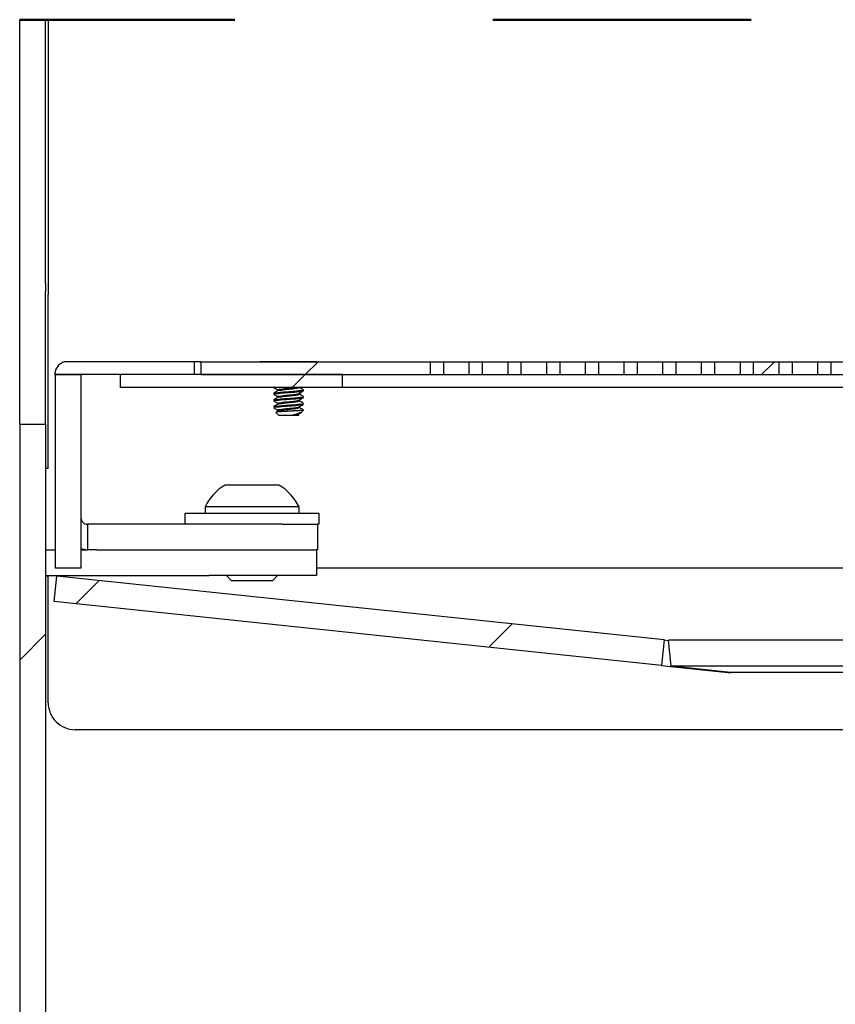
# Model space of a CAD drawing. Units: inches. Extents: x 0.2 to 10.8, y 0.2 to 8.2.
# Drawn here: x 4.6 to 4.9, y 6.5 to 6.9 of the extents above; entities that cross this region are included whole.
import ezdxf

# ---------------------------------------------------------------- set-up
doc = ezdxf.new("R2010")
doc.units = ezdxf.units.IN
doc.header["$MEASUREMENT"] = 0
doc.linetypes.add('PHANTOM', pattern=[0.49999999999999994, 0.25, -0.05, 0.05, -0.05, 0.05, -0.05])

# ---------------------------------------------------------------- blocks, each defined once
blk = doc.blocks.new('SW_HATCH_0')
at = {"color": 0, "linetype": 'Continuous', "lineweight": 18}
for p, q in [((-0.7177272376425936, 3.348136824259921), (-0.7227272421043375, 3.343136819798177)), ((-0.5409505531152715, 3.348136824259921), (-0.5459505575770155, 3.343136819798177)), ((-0.7227272421043375, 3.343136819798177), (-0.7277272465660817, 3.338136815336433)), ((-0.8025066560412956, 3.263357430305381), (-0.8115750735043853, 3.254288939509805)), ((-0.6425428372903134, 3.246544540084879), (-0.6516112547534031, 3.237476049289303)), ((-0.8233333021167696, 3.24253071089742), (-0.8333333110402574, 3.232530701973932))]:
    blk.add_line(p, q, dxfattribs=at)

msp = doc.modelspace()

# ---------------------------------------------------------------- linework, layer by layer
at = {"color": 7, "linetype": 'PHANTOM', "lineweight": 50}
msp.add_line((5.413009991632597, 6.850271534302898), (4.579676680592339, 6.850271534302898), dxfattribs=at)
at = {"color": 7, "linetype": 'Continuous', "lineweight": 25}
for p, q in [((4.579676680592339, 6.748187335810492), (4.579676680592339, 6.850271534302898)), ((4.589676689515827, 6.748187335810492), (4.589676689515827, 6.850271534302898)), ((4.590718353037997, 6.850271534302898), (4.590718353037997, 6.743803226456097)), ((4.579676680592339, 6.744856574287733), (4.579676680592339, 6.748187335810492)), ((4.589676689515827, 6.748187335810492), (4.589676689515827, 6.744856574287733)), ((4.579676680592339, 6.693575557801523), (4.579676680592339, 6.744856574287733)), ((4.589676689515827, 6.693575557801523), (4.589676689515827, 6.744856574287733)), ((4.590718353037997, 6.739825476851846), (4.590718353037997, 6.743803226456097)), ((4.590718353037997, 6.676454182255782), (4.590718353037997, 6.739825476851846)), ((4.647385005086663, 6.717778113767087), (4.598010022137347, 6.717778113767087)), ((4.647385005086663, 6.712778109305344), (4.647385005086663, 6.717778113767087)), ((4.649885007317535, 6.717778113767087), (4.647385005086663, 6.717778113767087)), ((4.649885007317535, 6.717778113767087), (4.649885007317535, 6.712778109305344)), ((4.649885007317535, 6.717778113767087), (4.738843350774272, 6.717778113767087)), ((4.672760000841437, 6.71782162437556), (4.672760000841437, 6.717778113767087)), ((4.672760000841437, 6.71782162437556), (4.690069009775176, 6.71782162437556)), ((4.690069009775176, 6.71782162437556), (4.694926675881226, 6.71782162437556)), ((4.694926675881226, 6.717778113767087), (4.694926675881226, 6.71782162437556)), ((4.738843350774272, 6.712778109305344), (4.738843350774272, 6.717778113767087)), ((4.738843350774272, 6.717778113767087), (4.743843355236016, 6.717778113767087)), ((4.743843355236016, 6.717778113767087), (4.743843355236016, 6.712778109305344)), ((4.743843355236016, 6.717778113767087), (4.753843339715342, 6.717778113767087)), ((4.753843339715342, 6.712778109305344), (4.753843339715342, 6.717778113767087)), ((4.753843339715342, 6.717778113767087), (4.758843344177087, 6.717778113767087)), ((4.758843344177087, 6.717778113767087), (4.758843344177087, 6.712778109305344)), ((4.758843344177087, 6.717778113767087), (4.768843353100574, 6.717778113767087)), ((4.768843353100574, 6.712778109305344), (4.768843353100574, 6.717778113767087)), ((4.768843353100574, 6.717778113767087), (4.773843333118156, 6.717778113767087)), ((4.773843333118156, 6.717778113767087), (4.773843333118156, 6.712778109305344)), ((4.773843333118156, 6.717778113767087), (4.783843342041644, 6.717778113767087)), ((4.783843342041644, 6.712778109305344), (4.783843342041644, 6.717778113767087)), ((4.783843342041644, 6.717778113767087), (4.788843346503388, 6.717778113767087)), ((4.788843346503388, 6.717778113767087), (4.788843346503388, 6.712778109305344)), ((4.788843346503388, 6.717778113767087), (4.798843343204795, 6.717778113767087)), ((4.798843343204795, 6.712778109305344), (4.798843343204795, 6.717778113767087)), ((4.798843343204795, 6.717778113767087), (4.803843347666539, 6.717778113767087)), ((4.803843347666539, 6.717778113767087), (4.803843347666539, 6.712778109305344)), ((4.803843347666539, 6.717778113767087), (4.813843344367946, 6.717778113767087)), ((4.813843344367946, 6.712778109305344), (4.813843344367946, 6.717778113767087)), ((4.813843344367946, 6.717778113767087), (4.81884334882969, 6.717778113767087)), ((4.81884334882969, 6.717778113767087), (4.81884334882969, 6.712778109305344)), ((4.81884334882969, 6.717778113767087), (4.828843345531097, 6.717778113767087)), ((4.828843345531097, 6.712778109305344), (4.828843345531097, 6.717778113767087)), ((4.828843345531097, 6.717778113767087), (4.833843349992841, 6.717778113767087)), ((4.833843349992841, 6.717778113767087), (4.833843349992841, 6.712778109305344)), ((4.833843349992841, 6.717778113767087), (4.843843346694248, 6.717778113767087)), ((4.843843346694248, 6.712778109305344), (4.843843346694248, 6.717778113767087)), ((4.843843346694248, 6.717778113767087), (4.848843338933911, 6.717778113767087)), ((4.848843338933911, 6.717778113767087), (4.848843338933911, 6.712778109305344)), ((4.848843338933911, 6.717778113767087), (4.858843347857399, 6.717778113767087)), ((4.858843347857399, 6.712778109305344), (4.858843347857399, 6.717778113767087)), ((4.858843347857399, 6.717778113767087), (4.863843340097062, 6.717778113767087)), ((4.863843340097062, 6.717778113767087), (4.863843340097062, 6.712778109305344)), ((4.863843340097062, 6.717778113767087), (4.87384334902055, 6.717778113767087)), ((4.87384334902055, 6.712778109305344), (4.87384334902055, 6.717778113767087)), ((4.87384334902055, 6.717778113767087), (4.878843341260213, 6.717778113767087)), ((4.878843341260213, 6.717778113767087), (4.878843341260213, 6.712778109305344)), ((4.878843341260213, 6.717778113767087), (4.888843350183701, 6.717778113767087)), ((4.888843350183701, 6.712778109305344), (4.888843350183701, 6.717778113767087)), ((4.888843350183701, 6.717778113767087), (4.893843342423364, 6.717778113767087)), ((4.893843342423364, 6.717778113767087), (4.893843342423364, 6.712778109305344)), ((4.893843342423364, 6.717778113767087), (4.903843345235812, 6.717778113767087)), ((4.593343338269499, 6.712778109305344), (4.593343338269499, 6.713111429899239)), ((4.647385005086663, 6.712778109305344), (4.593343338269499, 6.712778109305344)), ((4.593426668417973, 6.712778109305344), (4.593426668417973, 6.637778140155831)), ((4.593426668417973, 6.712778109305344), (4.603393335504407, 6.712778109305344)), ((4.603393335504407, 6.712778109305344), (4.603393335504407, 6.637778140155831)), ((4.61876001132059, 6.707778104843599), (4.61876001132059, 6.712778109305344)), ((4.70467666991513, 6.712778109305344), (4.61876001132059, 6.712778109305344)), ((4.649885007317535, 6.712778109305344), (4.738843350774272, 6.712778109305344)), ((4.70467666991513, 6.707778104843599), (4.70467666991513, 6.712778109305344)), ((4.738843350774272, 6.712778109305344), (4.743843355236016, 6.712778109305344)), ((4.743843355236016, 6.712778109305344), (4.753843339715342, 6.712778109305344)), ((4.753843339715342, 6.712778109305344), (4.758843344177087, 6.712778109305344)), ((4.758843344177087, 6.712778109305344), (4.768843353100574, 6.712778109305344)), ((4.768843353100574, 6.712778109305344), (4.773843333118156, 6.712778109305344)), ((4.773843333118156, 6.712778109305344), (4.783843342041644, 6.712778109305344)), ((4.783843342041644, 6.712778109305344), (4.788843346503388, 6.712778109305344)), ((4.788843346503388, 6.712778109305344), (4.798843343204795, 6.712778109305344)), ((4.798843343204795, 6.712778109305344), (4.803843347666539, 6.712778109305344)), ((4.803843347666539, 6.712778109305344), (4.813843344367946, 6.712778109305344)), ((4.813843344367946, 6.712778109305344), (4.81884334882969, 6.712778109305344)), ((4.81884334882969, 6.712778109305344), (4.828843345531097, 6.712778109305344)), ((4.828843345531097, 6.712778109305344), (4.833843349992841, 6.712778109305344)), ((4.833843349992841, 6.712778109305344), (4.843843346694248, 6.712778109305344)), ((4.843843346694248, 6.712778109305344), (4.848843338933911, 6.712778109305344)), ((4.848843338933911, 6.712778109305344), (4.858843347857399, 6.712778109305344)), ((4.858843347857399, 6.712778109305344), (4.863843340097062, 6.712778109305344)), ((4.863843340097062, 6.712778109305344), (4.87384334902055, 6.712778109305344)), ((4.87384334902055, 6.712778109305344), (4.878843341260213, 6.712778109305344)), ((4.878843341260213, 6.712778109305344), (4.888843350183701, 6.712778109305344)), ((4.888843350183701, 6.712778109305344), (4.893843342423364, 6.712778109305344)), ((4.893843342423364, 6.712778109305344), (4.903843345235812, 6.712778109305344)), ((4.70467666991513, 6.707778104843599), (4.61876001132059, 6.707778104843599)), ((4.679784788579378, 6.706832213548394), (4.679784788579378, 6.706542696892916)), ((4.689593350825585, 6.706506715086358), (4.689593350825585, 6.706832213548394)), ((4.746343333022725, 6.707778104843599), (4.70467666991513, 6.707778104843599)), ((5.24634333920221, 6.707778104843599), (4.746343333022725, 6.707778104843599)), ((4.678093350341239, 6.705530121923601), (4.678093350341239, 6.705204623461564)), ((4.678093350341239, 6.702925938674015), (4.678093350341239, 6.702600440211978)), ((4.679784788579378, 6.704228030298808), (4.679784788579378, 6.70393851364333)), ((4.687901888143284, 6.705204623461564), (4.687901888143284, 6.705493749010451)), ((4.687901888143284, 6.702600440211978), (4.687901888143284, 6.702889663537513)), ((4.689593350825585, 6.703902531836771), (4.689593350825585, 6.704228030298808)), ((4.678093350341239, 6.700321853201077), (4.678093350341239, 6.699996256962392)), ((4.679784788579378, 6.701623847049222), (4.679784788579378, 6.701334330393743)), ((4.679784788579378, 6.699019761576284), (4.679784788579378, 6.698730244920805)), ((4.687901888143284, 6.699996256962392), (4.687901888143284, 6.700285480287927)), ((4.68900273098181, 6.698350871525581), (4.689593350825585, 6.698941442481033)), ((4.689491003119025, 6.698941442481033), (4.689476752172543, 6.699081165311386)), ((4.689491003119025, 6.698941442481033), (4.689593350825585, 6.698941442481033)), ((4.689593350825585, 6.701298348587185), (4.689593350825585, 6.701623847049222)), ((4.678877910166825, 6.698156882655446), (4.680046463334266, 6.696988353932167)), ((4.687640213388396, 6.696988353932167), (4.680046463334266, 6.696988353932167)), ((4.687660086492153, 6.697250004242894), (4.685566395123098, 6.697250004242894)), ((4.687640213388396, 6.696988353932167), (4.687989936015037, 6.697338003226323)), ((4.579676680592339, 6.693575557801523), (4.589676689515827, 6.693575557801523)), ((4.579676680592339, 6.693575557801523), (4.579676680592339, 6.399861448589754)), ((4.589676689515827, 6.693575557801523), (4.589676689515827, 6.399861448589754)), ((4.590718353037997, 6.676454182255782), (4.589676689515827, 6.676454182255782)), ((4.680093347237104, 6.669994763542205), (4.659260003461225, 6.669994763542205)), ((4.651468353471031, 6.661578051883886), (4.651468353471031, 6.658994792837027)), ((4.687885021671461, 6.661578051883886), (4.651468353471031, 6.661578051883886)), ((4.687885021671461, 6.658994792837027), (4.687885021671461, 6.661578051883886)), ((4.643635001740356, 6.658994792837027), (4.643635001740356, 6.654828138748348)), ((4.679789261861035, 6.658994792837027), (4.643635001740356, 6.658994792837027)), ((4.695718348957973, 6.658994792837027), (4.679789261861035, 6.658994792837027)), ((4.695718348957973, 6.654828138748348), (4.695718348957973, 6.658994792837027)), ((4.605893337735279, 6.654828138748348), (4.605893337735279, 6.644861471661915)), ((4.681346330540311, 6.654828138748348), (4.605893337735279, 6.654828138748348)), ((4.681346330540311, 6.654828138748348), (4.695060018785282, 6.654828138748348)), ((4.695060018785282, 6.654828138748348), (4.695060018785282, 6.644861471661915)), ((4.695718348957973, 6.654828138748348), (4.695060018785282, 6.654828138748348)), ((4.603393335504407, 6.645358665918284), (4.605893337735279, 6.644861471661915)), ((4.589676689515827, 6.644861471661915), (4.593426668417973, 6.644861471661915)), ((4.603393335504407, 6.644861471661915), (4.605893337735279, 6.644861471661915)), ((4.609580837359191, 6.644861471661915), (4.605893337735279, 6.644861471661915)), ((4.609580837359191, 6.644861471661915), (4.653010022328207, 6.644861471661915)), ((4.653010022328207, 6.644861471661915), (4.694676685435804, 6.644861471661915)), ((4.695060018785282, 6.644861471661915), (4.694676685435804, 6.644861471661915)), ((4.694676685435804, 6.644861471661915), (4.694676685435804, 6.634894804575482)), ((4.603393335504407, 6.637778140155831), (4.593426668417973, 6.637778140155831)), ((4.939428172490184, 6.637778140155831), (4.694676685435804, 6.637778140155831)), ((4.589676689515827, 6.634894804575482), (4.653010022328207, 6.634894804575482)), ((4.589676689515827, 6.634787543592347), (4.590718353037997, 6.634787543592347)), ((4.590718353037997, 6.585620849347972), (4.590718353037997, 6.634787543592347)), ((4.593025197500244, 6.624814129917183), (4.594066983243224, 6.634726237633892)), ((4.829356807377319, 6.609996274427648), (4.594066983243224, 6.634726237633892)), ((4.694676685435804, 6.634894804575482), (4.653010022328207, 6.634894804575482)), ((4.65975585328868, 6.634894804575482), (4.661739179266019, 6.632911405265657)), ((4.67761417143231, 6.632911405265657), (4.67959752185381, 6.634894804575482)), ((4.67761417143231, 6.632911405265657), (4.661739179266019, 6.632911405265657)), ((4.828314997190177, 6.600084166710941), (4.593025197500244, 6.624814129917183)), ((4.829356807377319, 6.609996274427648), (4.828314997190177, 6.600084166710941)), ((4.829356807377319, 6.609996274427648), (4.831054527765109, 6.609817832044586)), ((4.832079324815455, 6.599841093963382), (4.83104992004056, 6.609862711526134)), ((5.161636776628538, 6.609862711526134), (4.83104992004056, 6.609862711526134)), ((4.828314997190177, 6.600084166710941), (4.853956886528439, 6.597389148955126)), ((4.855131257406451, 6.597389148955126), (4.832079324815455, 6.599841093963382)), ((5.160607359631562, 6.599841093963382), (4.832079324815455, 6.599841093963382)), ((4.853969878600576, 6.597512640861871), (4.853956886528439, 6.597389148955126)), ((4.853956886528439, 6.597389148955126), (4.855260017030121, 6.597320803077997)), ((4.855260017030121, 6.597320803077997), (4.855131257406451, 6.597389148955126)), ((5.137426679638978, 6.597320803077997), (4.855260017030121, 6.597320803077997)), ((4.907593342471079, 6.575204214126276), (4.601135012703856, 6.575204214126276))]:
    msp.add_line(p, q, dxfattribs=at)
for centre, radius, start, end in [((4.598009994580595, 6.713111457455991), 0.00466665631117778, 89.99966166662907, 180.0003383333717), ((4.669676676794063, 6.652536817851391), 0.02032946017646507, 120.8233589407749, 153.5935782306994), ((4.669676826585692, 6.652536906313071), 0.02032930597718706, 26.40635920094565, 59.17688284324439), ((4.601134945173746, 6.585620806261895), 0.01041659213583786, 179.9997630078694, 270.0003714449288)]:
    msp.add_arc(centre, radius, start, end, dxfattribs=at)
for points, knots in [([(4.679848734507336, 6.706580145349196), (4.679563722138777, 6.70641318295824), (4.67899291022883, 6.706078797044557), (4.678421234993004, 6.705745889246665), (4.678135003193395, 6.705579205801024)], [0, 0, 0, 0, 0.4993104796719429, 1, 1, 1, 1]), ([(4.678144829746545, 6.707752389585109), (4.67842953821205, 6.70758678243208), (4.67897658714914, 6.707268578978318), (4.67952283315709, 6.706948999188986), (4.679784788579378, 6.706795742858595)], [0, 0, 0, 0, 0.5204442348787952, 1, 1, 1, 1]), ([(4.678203666844631, 6.705530121923601), (4.678205353081372, 6.705559360038039), (4.678224691045988, 6.705894666231254), (4.679519941274342, 6.705655692972599), (4.680754848239717, 6.706030764572007), (4.68285470831377, 6.70607999436137), (4.684906215959535, 6.706288037814409), (4.687019285300608, 6.706338136476964), (4.688168688112819, 6.706707205118539), (4.689534247566744, 6.706482927803404), (4.689486979375512, 6.706805153606396), (4.689483009878031, 6.706832213548394)], [0, 0, 0, 0, 0.007378926968893096, 0.0846224169886245, 0.2242066941875557, 0.4054190670577889, 0.6008774181778758, 0.7809858890812407, 0.918540475237465, 0.9931591759730068, 1, 1, 1, 1]), ([(4.678203666844631, 6.705204623461564), (4.678205353081456, 6.705233861574851), (4.678224691047041, 6.705569167754852), (4.679519941189718, 6.705330195665588), (4.680754848882479, 6.705705257336923), (4.682854702582666, 6.70575453993662), (4.684906226542439, 6.70596236787035), (4.687019280585726, 6.706012671169776), (4.688168688467139, 6.706381702319956), (4.689534247562581, 6.706157429392312), (4.689486979375189, 6.706479655148307), (4.689483009878031, 6.706506715086358)], [0, 0, 0, 0, 0.007378926582324245, 0.08462241255540667, 0.224206682441766, 0.4054190458186055, 0.6008767719727796, 0.7809859005549982, 0.9185404795049823, 0.9931591763313855, 1, 1, 1, 1]), ([(4.679862667679711, 6.706832213548394), (4.679863084594452, 6.706861679303073), (4.679866641713903, 6.707113081326611), (4.680783024278271, 6.707025905498543), (4.681665669700564, 6.707301390815711), (4.683025739227277, 6.707390072400891), (4.684326280475362, 6.707531434745663), (4.685343570469123, 6.707643907877935), (4.686046894282982, 6.707716902823125), (4.686339834707615, 6.707761589929207), (4.686448096048726, 6.707778104843599)], [0, 0, 0, 0, 0.01259130528713086, 0.1074291041463208, 0.2768579316369185, 0.4963500797133577, 0.6845387702816768, 0.8678669584556262, 0.9511678857554405, 1, 1, 1, 1]), ([(4.679867898730393, 6.706579167582714), (4.679868147176591, 6.706583206171151), (4.679881540692016, 6.706800922912372), (4.68080030652763, 6.706686310394291), (4.681658817861623, 6.706981816446845), (4.68313876507602, 6.707071182945854), (4.68462474893862, 6.707236201024274), (4.685927098244567, 6.707388359494169), (4.686983444531867, 6.7074906587513), (4.687451710457002, 6.707652319486654), (4.687849969739412, 6.70768514660786), (4.687830035886405, 6.707780098695353), (4.68782400904295, 6.707808806711151)], [0, 0, 0, 0, 0.001480207429082404, 0.07979667719922647, 0.2197171438719862, 0.4009794945774143, 0.5964116329528962, 0.7765793848998368, 0.8906152443509098, 0.9681153976086141, 0.9903599415941639, 0.9999999999999999, 0.9999999999999999, 0.9999999999999999, 0.9999999999999999]), ([(4.687834348923503, 6.705454345021204), (4.68811824548746, 6.70562042676914), (4.688686990378595, 6.705953147054065), (4.68925659334, 6.706284396215828), (4.68954187142028, 6.706450297960316)], [0, 0, 0, 0, 0.4991632775640084, 1, 1, 1, 1]), ([(4.689530700438216, 6.70689293284696), (4.68924712295591, 6.70705813243758), (4.688741738875846, 6.707352546657122), (4.688237138401109, 6.707648301730923), (4.68801567571769, 6.707778104843599)], [0, 0, 0, 0, 0.561112812002603, 1, 1, 1, 1]), ([(4.679848734507336, 6.70397596209961), (4.679563722138777, 6.703808999708654), (4.67899291022883, 6.703474613794971), (4.678421234993004, 6.703141705997079), (4.678135003193395, 6.702975022551438)], [0, 0, 0, 0, 0.4993104796719429, 1, 1, 1, 1]), ([(4.678144829746545, 6.705148206335523), (4.67842953821205, 6.704982599182493), (4.67897658714914, 6.704664395728731), (4.67952283315709, 6.704344815939399), (4.679784788579378, 6.704191559609009)], [0, 0, 0, 0, 0.5204442348787952, 1, 1, 1, 1]), ([(4.678144829746545, 6.702544023085936), (4.67842953821205, 6.702378415932907), (4.67897658714914, 6.702060212479145), (4.67952283315709, 6.701740632689813), (4.679784788579378, 6.701587376359423)], [0, 0, 0, 0, 0.5204442348787952, 1, 1, 1, 1]), ([(4.678203666844631, 6.702925938674015), (4.678205353079453, 6.702955176811102), (4.67822469102207, 6.703290483264055), (4.679519948170359, 6.703051486099692), (4.680754834991877, 6.7034267562284), (4.682854717080157, 6.703475756918563), (4.684906208947861, 6.703683860016574), (4.687019303222824, 6.703733978046462), (4.688168653023872, 6.704102961497374), (4.689534263585982, 6.703878825661898), (4.689486976397498, 6.704201005385967), (4.689483009878031, 6.704228030298808)], [0, 0, 0, 0, 0.007378975997096609, 0.08462297924992608, 0.2242090446924103, 0.4054219585444143, 0.600881608358994, 0.7809912759668124, 0.9185467760844123, 0.9931675828352204, 1, 1, 1, 1]), ([(4.678203666844631, 6.702600440211978), (4.678205353081372, 6.702629678326417), (4.678224691045989, 6.70296498451963), (4.679519941274341, 6.702726011260978), (4.680754848239717, 6.703101082860384), (4.682854708313769, 6.703150312649749), (4.684906215959535, 6.703358356102786), (4.687019285300608, 6.703408454765341), (4.688168688112819, 6.703777523406917), (4.689534247566744, 6.703553246091781), (4.689486979375512, 6.703875471894775), (4.689483009878031, 6.703902531836771)], [0, 0, 0, 0, 0.007378926968893086, 0.08462241698862438, 0.2242066941875554, 0.4054190670577883, 0.600877418177875, 0.7809858890812388, 0.9185404752374627, 0.9931591759730068, 1, 1, 1, 1]), ([(4.679862667679711, 6.704228030298808), (4.679863084670545, 6.704257496024224), (4.679866642439231, 6.704508897798088), (4.680782983850605, 6.704421737796037), (4.681665974399846, 6.704697090389335), (4.683024352506336, 6.704786422436145), (4.684330555742101, 6.704925607376572), (4.68533158259809, 6.705044334748322), (4.686336375556692, 6.705130042522603), (4.68689001708269, 6.705355592697493), (4.6878447697243, 6.705247303790762), (4.687829527594606, 6.705453724167807), (4.68782946009109, 6.705454638351148)], [0, 0, 0, 0, 0.01040354384817662, 0.08876310835691405, 0.2287533790832651, 0.4101083803933829, 0.5655989549932601, 0.7170735480383358, 0.7859007927119391, 0.9238752927496791, 0.9996628630357025, 0.9999999999999999, 0.9999999999999999, 0.9999999999999999, 0.9999999999999999]), ([(4.679862667679711, 6.701623847049222), (4.679863084665243, 6.701653312817642), (4.679866642388695, 6.701904714958419), (4.680782993537437, 6.701817531045249), (4.681665955263416, 6.702093082316415), (4.683024365080377, 6.702182195692674), (4.684330542877819, 6.702321434855413), (4.68533161512004, 6.702440150915002), (4.686336305137382, 6.702525858470641), (4.686890489095455, 6.702751417850952), (4.687844284346907, 6.70264310478631), (4.687829527756026, 6.70284960598671), (4.68782946009109, 6.702850552878211)], [0, 0, 0, 0, 0.01040341514028533, 0.0887620102202918, 0.228752264052217, 0.4101036978765372, 0.5655923488180664, 0.7170650678886831, 0.7858914610630613, 0.9238642541433251, 0.9996508868201549, 1, 1, 1, 1]), ([(4.679867898730393, 6.703974984333128), (4.679868147179864, 6.703979022912616), (4.679881541385734, 6.704196747526944), (4.680800268623141, 6.704082320381215), (4.681658839496907, 6.704377549534003), (4.683138759667254, 6.704467026848736), (4.684624750327891, 6.704632010800428), (4.685927098024424, 6.704784177349717), (4.686983444563904, 6.704886475340885), (4.687451710455152, 6.705048136246354), (4.687849969739494, 6.705080963357862), (4.687830035886424, 6.70517591544567), (4.68782400904295, 6.705204623461564)], [0, 0, 0, 0, 0.001480205433359062, 0.07979963202827219, 0.219718195906099, 0.4009803022204389, 0.596412177100094, 0.7765796861317641, 0.8906153918313952, 0.9681154405977547, 0.9903599545915919, 0.9999999999999999, 0.9999999999999999, 0.9999999999999999, 0.9999999999999999]), ([(4.679867898730393, 6.701370801083542), (4.679868147179858, 6.70137483966308), (4.679881541385448, 6.701592564280108), (4.680800268746597, 6.701478135941495), (4.681658838583683, 6.701773375088072), (4.683138767759799, 6.701862799689253), (4.684624735445313, 6.702027999212523), (4.68592710474531, 6.702179967340756), (4.686983444136386, 6.702282296038891), (4.687451710479841, 6.702443952768799), (4.687849969738397, 6.702476780118406), (4.68783003588617, 6.702571732198436), (4.68782400904295, 6.702600440211978)], [0, 0, 0, 0, 0.001480205587277578, 0.07979964032620207, 0.2197182187533996, 0.4009803439162005, 0.5964134663551488, 0.7765796628995004, 0.8906153804570845, 0.9681154372822527, 0.9903599535891761, 1, 1, 1, 1]), ([(4.687834348923503, 6.702850161771618), (4.68811824548746, 6.703016243519554), (4.688686990378595, 6.703348963804479), (4.68925659334, 6.703680212966242), (4.68954187142028, 6.703846114710729)], [0, 0, 0, 0, 0.4991632775640084, 1, 1, 1, 1]), ([(4.689530700438216, 6.704288749597374), (4.689247126627593, 6.704453955478144), (4.68870376281505, 6.704770511146779), (4.688161264390729, 6.705088547529634), (4.687901888143284, 6.705240605268123)], [0, 0, 0, 0, 0.5218857128108063, 1, 1, 1, 1]), ([(4.689530700438216, 6.701684566347788), (4.689247126627593, 6.701849772228558), (4.68870376281505, 6.702166327897193), (4.688161264390729, 6.702484364280047), (4.687901888143284, 6.702636422018537)], [0, 0, 0, 0, 0.5218857128108063, 1, 1, 1, 1]), ([(4.679848734507336, 6.701371778850024), (4.679563718586699, 6.701204855121444), (4.678992885319448, 6.700870538297479), (4.678421231428112, 6.700537626616175), (4.678135003193395, 6.7003709370785)], [0, 0, 0, 0, 0.4992980209596541, 1, 1, 1, 1]), ([(4.678144829746545, 6.69993983983635), (4.67842953821205, 6.699774232683321), (4.67897658714914, 6.699456029229559), (4.67952283315709, 6.699136449440227), (4.679784788579378, 6.698983193109837)], [0, 0, 0, 0, 0.5204442348787952, 1, 1, 1, 1]), ([(4.678203666844631, 6.700321853201077), (4.678205355831452, 6.700351056378095), (4.678224745609699, 6.700686312473174), (4.679519943519081, 6.700447286017115), (4.680754837267423, 6.70082257757974), (4.682854715155073, 6.700871586014804), (4.6849062165049, 6.701079620231813), (4.687019290100825, 6.701129970330664), (4.688168660246551, 6.701498755137468), (4.689534263565147, 6.701274642672944), (4.689486976395886, 6.701596822156552), (4.689483009878031, 6.701623847049222)], [0, 0, 0, 0, 0.007370587566767319, 0.08461525965292749, 0.224202533730505, 0.4054170166523608, 0.6008783588951303, 0.7809902531447723, 0.9185460708046658, 0.99316752367531, 1, 1, 1, 1]), ([(4.678203666844631, 6.699996256962392), (4.678205353081332, 6.700025495076769), (4.678224691045504, 6.700360801269285), (4.679519941313321, 6.700121828072398), (4.680754847943649, 6.700496899147427), (4.682854709801894, 6.700546131729201), (4.684906210182304, 6.700754163811343), (4.687019302980025, 6.700804299185543), (4.68816865305504, 6.701173279419803), (4.689534263585617, 6.700949143954568), (4.689486976397469, 6.701271323674677), (4.689483009878031, 6.701298348587185)], [0, 0, 0, 0, 0.007378977456206626, 0.08462299598317426, 0.224208228230881, 0.4054218409732424, 0.6008815294377828, 0.7809912326602737, 0.9185467599779361, 0.9931675814841747, 1, 1, 1, 1]), ([(4.689491003119025, 6.698941442481033), (4.689448903960702, 6.698934281303571), (4.689352279042363, 6.698917845151046), (4.689186554239762, 6.698897500410154), (4.688981934986631, 6.698875222007738), (4.688742612901383, 6.698853095952293), (4.688471368551301, 6.698830671545595), (4.688168691113217, 6.698808231834692), (4.687832570023216, 6.698785531731443), (4.687470183752984, 6.698763372959917), (4.68708459212862, 6.698741569456123), (4.686678388554353, 6.698720485428357), (4.68624755831621, 6.698697975106815), (4.68580622965801, 6.698675429704255), (4.685356897160571, 6.698652613240846), (4.684904380905878, 6.698629818223543), (4.684440509013402, 6.698606773148534), (4.683978312113741, 6.698583928222099), (4.683520057076358, 6.698561510562349), (4.683070297957395, 6.698539698784955), (4.682622669500403, 6.69851827373328), (4.68205780832468, 6.69848950509662), (4.681515848262197, 6.698459390227806), (4.681001207290875, 6.698427884804554), (4.68055143228744, 6.698398341909527), (4.680138817501101, 6.69836855576256), (4.67976788044901, 6.698337919471593), (4.679476378452479, 6.698311098850907), (4.67923862495727, 6.698286426412019), (4.679031391105817, 6.69824849474068), (4.678951641798502, 6.698233088640313), (4.678837221269978, 6.698187626740261), (4.678876240414824, 6.698169189798676), (4.678885732298686, 6.698164704787306)], [0, 0, 0, 0, 0.01197503154265986, 0.02748478808111133, 0.04681412958144145, 0.06970162263296119, 0.09488560107709557, 0.1231441546088326, 0.154819820725183, 0.1893653203627882, 0.2249650977963275, 0.2631318199122082, 0.3034388002974864, 0.3459568059015169, 0.3870643419030091, 0.4296170083263244, 0.4730264418828808, 0.517318212194497, 0.5593989246228445, 0.601698305464711, 0.6436019370597807, 0.6850805794347576, 0.7603190632029729, 0.7958304366408039, 0.8296776393752893, 0.886745827520658, 0.9117719165945666, 0.9342126583721289, 0.9683838351758655, 0.980768236574332, 0.9898310376992474, 0.9975262756388051, 1, 1, 1, 1]), ([(4.679848734507336, 6.698767595600438), (4.679563767522406, 6.698600588097274), (4.679246699020888, 6.698414767207237), (4.678929195505205, 6.698229691121308), (4.678897049945721, 6.69821095314193)], [0, 0, 0, 0, 0.8987552644429176, 0.9999999999999999, 0.9999999999999999, 0.9999999999999999, 0.9999999999999999]), ([(4.679862667679711, 6.699019761576284), (4.679863084532084, 6.699049227696208), (4.679866640996646, 6.699300624157843), (4.680783020569494, 6.699213276694557), (4.681665946640482, 6.699488928702744), (4.683024366044824, 6.69957801627567), (4.684330549709315, 6.69971721721557), (4.685331611116913, 6.699836071399234), (4.686336298389191, 6.699921784361888), (4.686890499215874, 6.700147213170528), (4.687844284345605, 6.700038921548007), (4.68782952775602, 6.700245422737175), (4.68782946009109, 6.700246369628625)], [0, 0, 0, 0, 0.01040345161133611, 0.08875925743252659, 0.228750002025571, 0.4101020716100971, 0.5655912676451758, 0.7170658160938633, 0.7858924505515921, 0.9238639872357167, 0.9996508855962757, 1, 1, 1, 1]), ([(4.679867898730393, 6.698766617833956), (4.679868147179747, 6.698770656414459), (4.679881541379372, 6.698988381083586), (4.680800278549203, 6.698873928793989), (4.681658820721898, 6.699169365362811), (4.683138776611401, 6.699258563645457), (4.684624739311803, 6.699423818392865), (4.685927088907744, 6.699575816381457), (4.686983482866812, 6.699678046074047), (4.687451666232693, 6.699839891865709), (4.687849951332129, 6.699872678158052), (4.687830027603846, 6.699967586918888), (4.68782400904295, 6.699996256962392)], [0, 0, 0, 0, 0.001480218978408934, 0.07980036225798977, 0.219721920660953, 0.4009843624719122, 0.5964192529562162, 0.7765870794290214, 0.8906238286455089, 0.9681271216778009, 0.9903718392265203, 1, 1, 1, 1]), ([(4.685566395123098, 6.697250004242894), (4.685676042702458, 6.697276079880642), (4.686101834058488, 6.697377338670134), (4.686626847452916, 6.697498234266483), (4.687132341966702, 6.697630369256671), (4.687411120222945, 6.697706833227877), (4.68767469684676, 6.697782959226617), (4.687924701433972, 6.697860016661656), (4.688158265381428, 6.697937129810991), (4.688372900252334, 6.698014468353698), (4.688561826521306, 6.698090205211008), (4.688722656854673, 6.69816272966895), (4.688852918480501, 6.698235074333673), (4.688945098060062, 6.698295269859502), (4.688987496978897, 6.698338798474101), (4.689000971002141, 6.69835263150525)], [0, 0, 0, 0, 0.09318174449961635, 0.3618500433805336, 0.4453636625024864, 0.525129580805526, 0.6008416583036995, 0.6721766441503271, 0.7414063278149032, 0.8041833091709023, 0.8607510024775228, 0.9096946208914439, 0.9498436266193506, 0.9840607223170955, 1, 1, 1, 1]), ([(4.687834348923503, 6.700245978522032), (4.68811824548746, 6.700412060269967), (4.688686990378595, 6.700744780554893), (4.68925659334, 6.701076029716655), (4.68954187142028, 6.701241931461143)], [0, 0, 0, 0, 0.4991632775640084, 1, 1, 1, 1]), ([(4.689530700438216, 6.699080383098202), (4.689247126627593, 6.699245588978972), (4.68870376281505, 6.699562144647607), (4.688161264390729, 6.69988018103046), (4.687901888143284, 6.70003223876895)], [0, 0, 0, 0, 0.5218857128108063, 1, 1, 1, 1]), ([(4.685566395123098, 6.697250004242894), (4.685758206438543, 6.697267126661566), (4.68633452735777, 6.697318573094984), (4.686890843766008, 6.697542840823942), (4.687844284157083, 6.697434738401863), (4.687829527755159, 6.697641239488061), (4.68782946009109, 6.697642186379039)], [0, 0, 0, 0, 0.2432602293138319, 0.7309055706413286, 0.99876609323446, 1, 1, 1, 1]), ([(4.687988860471906, 6.697339078769453), (4.687979835784089, 6.697332242386004), (4.687957482237757, 6.697315309122795), (4.687880559208089, 6.697292338293286), (4.687780364451911, 6.69726997246514), (4.68769488370699, 6.697255781182583), (4.687660086492153, 6.697250004242894)], [0, 0, 0, 0, 0.09830124930213628, 0.2434856003139182, 0.6920406564416968, 1, 1, 1, 1]), ([(4.687834348923503, 6.697641795272445), (4.688118166802549, 6.697808044556028), (4.688437327307311, 6.697994996151335), (4.68875705667977, 6.698180972290314), (4.68879246229974, 6.698201566583698)], [0, 0, 0, 0, 0.8892637867519652, 0.9999999999999999, 0.9999999999999999, 0.9999999999999999, 0.9999999999999999]), ([(4.603393335504407, 6.657328092090896), (4.603430922159024, 6.657000488436462), (4.603506093814992, 6.656345295537389), (4.604084194917742, 6.655518911798586), (4.604910584905669, 6.654940854264726), (4.605565752050363, 6.654865710748673), (4.605893337735279, 6.654828138748348)], [0, 0, 0, 0, 0.2500109219718522, 0.5000108470990905, 0.7500038113479558, 1, 1, 1, 1])]:
    msp.add_open_spline(points, degree=3, knots=knots, dxfattribs=at)

# ---------------------------------------------------------------- block references
at = {"color": 7, "linetype": 'Continuous', "lineweight": 18}
msp.add_blockref('SW_HATCH_0', (5.413009991632597, 3.369641289507167), dxfattribs=at)

doc.saveas('drawing.dxf')
